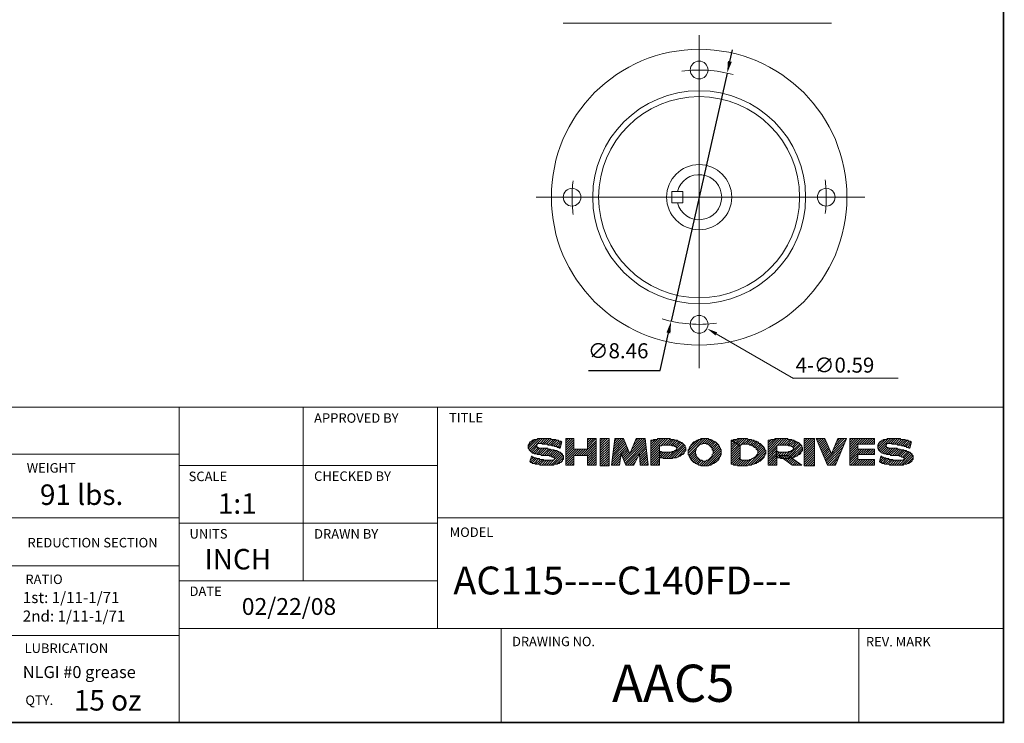
# Model space of a CAD drawing. Units: inches. Extents: x -31.6 to 31.6, y -23.4 to 23.4.
# Drawn here: x -1.2 to 31.6, y -23.4 to 0.1 of the extents above; entities that cross this region are included whole.
import ezdxf

# ---------------------------------------------------------------- set-up
doc = ezdxf.new("R2010")
doc.units = ezdxf.units.IN
doc.header["$MEASUREMENT"] = 0
doc.linetypes.add('CENTER', pattern=[19.4, 13, -2.1, 2.2, -2.1])
doc.layers.get('0').update_dxf_attribs({"lineweight": 0})
doc.layers.get('DEFPOINTS').update_dxf_attribs({"lineweight": 0})
doc.styles.get("Standard").update_dxf_attribs({"font": 'ROMAND.SHX'})
doc.dimstyles.get("Standard").update_dxf_attribs({"dimtxt": 0.185806, "dimasz": 0.18, "dimexe": 0.18, "dimexo": 0.0625, "dimgap": 0.09, "dimtad": 0, "dimtih": 1, "dimtoh": 1, "dimdec": 4, "dimrnd": 1e-07, "dimzin": 0, "dimdsep": 46, "dimtxsty": 'STANDARD', "dimcen": 0.09, "dimadec": 4, "dimazin": 0, "dimtfac": 1, "dimtdec": 4, "dimtofl": 0, "dimtmove": 0, "dimatfit": 3, "dimfxl": 1, "dimtolj": 1, "dimtzin": 0, "dimarcsym": 0})

# ---------------------------------------------------------------- blocks, each defined once
blk = doc.blocks.new('_X1')
at = {"color": 0}
for p, q in [((10.4691, 1.6656), (10.5788, 1.7753)), ((10.4691, 1.6833), (10.555, 1.7692)), ((10.4718, 1.6506), (10.5965, 1.7753)), ((10.4813, 1.7131), (10.5252, 1.757)), ((10.5715, 1.7326), (10.6142, 1.7753)), ((10.5953, 1.7387), (10.6267, 1.7702)), ((10.6081, 1.7339), (10.6416, 1.7674)), ((10.623, 1.7311), (10.6535, 1.7616)), ((10.6318, 1.7223), (10.6654, 1.7558)), ((10.6407, 1.7135), (10.6773, 1.7501)), ((10.6495, 1.7046), (10.6861, 1.7412)), ((10.6523, 1.6897), (10.695, 1.7324)), ((10.4776, 1.6388), (10.53, 1.6912)), ((10.4834, 1.6269), (10.5239, 1.6674)), ((10.4892, 1.615), (10.5288, 1.6546)), ((10.5836, 1.568), (10.713, 1.6974)), ((10.6013, 1.568), (10.7191, 1.6858)), ((10.619, 1.568), (10.7191, 1.6681)), ((10.6581, 1.6778), (10.7008, 1.7205)), ((10.6581, 1.6602), (10.7069, 1.7089)), ((10.498, 1.6061), (10.5315, 1.6397)), ((10.5068, 1.5973), (10.5404, 1.6308)), ((10.5187, 1.5915), (10.5492, 1.622)), ((10.5306, 1.5857), (10.5581, 1.6132)), ((10.5425, 1.5799), (10.573, 1.6104)), ((10.5544, 1.5741), (10.5849, 1.6046)), ((10.5663, 1.5683), (10.6025, 1.6046)), ((10.6488, 1.5802), (10.713, 1.6443))]:
    blk.add_line(p, q, dxfattribs=at)
blk = doc.blocks.new('_X2')
at = {"color": 0}
for p, q in [((9.2495, 1.7188), (9.2999, 1.7692)), ((9.25, 1.7016), (9.3237, 1.7753)), ((9.2558, 1.6898), (9.3414, 1.7753)), ((9.2617, 1.7487), (9.264, 1.7509)), ((9.2646, 1.6809), (9.3591, 1.7753)), ((9.3401, 1.7387), (9.3767, 1.7753)), ((9.3555, 1.7364), (9.3944, 1.7753)), ((9.3694, 1.7326), (9.4121, 1.7753)), ((9.3871, 1.7326), (9.425, 1.7706)), ((9.4003, 1.7282), (9.4413, 1.7692)), ((9.4163, 1.7266), (9.4579, 1.7681)), ((9.4302, 1.7227), (9.4706, 1.7631)), ((9.4456, 1.7205), (9.4822, 1.757)), ((9.4572, 1.7144), (9.4995, 1.7567)), ((9.469, 1.7085), (9.5037, 1.7432)), ((9.5361, 1.7226), (9.5889, 1.7753)), ((9.5361, 1.7402), (9.5712, 1.7753)), ((9.5361, 1.7579), (9.5535, 1.7753)), ((9.5361, 1.7049), (9.5971, 1.7659)), ((9.5361, 1.6872), (9.5971, 1.7482)), ((9.5361, 1.6695), (9.5971, 1.7305)), ((9.6553, 1.6473), (9.7678, 1.7598)), ((9.6729, 1.6473), (9.7678, 1.7422)), ((9.7007, 1.7104), (9.7656, 1.7753)), ((9.7007, 1.7281), (9.748, 1.7753)), ((9.7007, 1.7458), (9.7303, 1.7753)), ((9.7007, 1.7635), (9.7126, 1.7753)), ((9.7983, 1.7196), (9.854, 1.7753)), ((9.7983, 1.7373), (9.8363, 1.7753)), ((9.7983, 1.755), (9.8187, 1.7753)), ((9.7983, 1.7726), (9.801, 1.7753)), ((9.7983, 1.7019), (9.8654, 1.769)), ((9.7983, 1.6843), (9.8654, 1.7513)), ((9.7983, 1.6666), (9.8654, 1.7336)), ((9.8911, 1.6357), (9.9916, 1.7362)), ((9.8936, 1.6558), (9.9864, 1.7486)), ((9.896, 1.6759), (9.9812, 1.761)), ((9.8984, 1.696), (9.9759, 1.7735)), ((9.9009, 1.7161), (9.9601, 1.7753)), ((9.9033, 1.7362), (9.9424, 1.7753)), ((9.9058, 1.7564), (9.9247, 1.7753)), ((9.9814, 1.6022), (10.1414, 1.7622)), ((9.9867, 1.5898), (10.1433, 1.7464)), ((9.992, 1.5774), (10.1452, 1.7306)), ((10.026, 1.6645), (10.1369, 1.7753)), ((10.0389, 1.695), (10.1192, 1.7753)), ((10.0517, 1.7256), (10.1015, 1.7753)), ((10.0646, 1.7561), (10.0838, 1.7753)), ((10.1825, 1.6618), (10.296, 1.7753)), ((10.1825, 1.6795), (10.2783, 1.7753)), ((10.1825, 1.6972), (10.2606, 1.7753)), ((10.1825, 1.7149), (10.2429, 1.7753)), ((10.1825, 1.7325), (10.2192, 1.7692)), ((10.1825, 1.7502), (10.1954, 1.7631)), ((10.2588, 1.7205), (10.3136, 1.7753)), ((10.2825, 1.7266), (10.3301, 1.7741)), ((10.3002, 1.7266), (10.3429, 1.7692)), ((10.3179, 1.7266), (10.3599, 1.7686)), ((10.3203, 1.6229), (10.4313, 1.7339)), ((10.3356, 1.7266), (10.3722, 1.7631)), ((10.3472, 1.7205), (10.3868, 1.7601)), ((10.3621, 1.7177), (10.3987, 1.7543)), ((10.374, 1.7119), (10.4105, 1.7485)), ((10.3828, 1.7031), (10.4224, 1.7427)), ((10.7965, 1.7456), (10.8073, 1.7563)), ((10.7965, 1.7279), (10.8181, 1.7494)), ((10.7965, 1.7102), (10.8289, 1.7426)), ((10.7965, 1.6925), (10.8397, 1.7357)), ((10.7965, 1.6749), (10.8505, 1.7288)), ((10.8079, 1.7569), (10.8202, 1.7692)), ((10.8193, 1.7507), (10.8379, 1.7692)), ((10.8308, 1.7445), (10.8617, 1.7753)), ((10.8422, 1.7382), (10.8793, 1.7753)), ((10.8537, 1.732), (10.897, 1.7753)), ((10.8659, 1.7266), (10.9147, 1.7753)), ((10.8897, 1.7326), (10.9263, 1.7692)), ((10.9074, 1.7326), (10.9439, 1.7692)), ((10.925, 1.7326), (10.9555, 1.7631)), ((10.9367, 1.7266), (10.9702, 1.7602)), ((10.9516, 1.7239), (10.9848, 1.757)), ((10.9635, 1.7181), (10.9964, 1.7509)), ((10.9724, 1.7093), (11.0059, 1.7428)), ((10.9843, 1.7035), (11.0178, 1.737)), ((10.99, 1.6916), (11.0266, 1.7282)), ((11.077, 1.7079), (11.1445, 1.7753)), ((11.077, 1.6902), (11.1622, 1.7753)), ((11.077, 1.6725), (11.1799, 1.7753)), ((11.077, 1.7432), (11.103, 1.7692)), ((11.077, 1.7255), (11.1207, 1.7692)), ((11.077, 1.7609), (11.0793, 1.7631)), ((11.145, 1.7228), (11.1975, 1.7753)), ((11.1664, 1.7266), (11.2152, 1.7753)), ((11.1841, 1.7266), (11.2281, 1.7706)), ((11.2018, 1.7266), (11.2445, 1.7692)), ((11.2195, 1.7266), (11.258, 1.7651)), ((11.2286, 1.6473), (11.3174, 1.7361)), ((11.2333, 1.7227), (11.2729, 1.7624)), ((11.2393, 1.6403), (11.3263, 1.7273)), ((11.2482, 1.72), (11.2848, 1.7566)), ((11.2601, 1.7142), (11.2967, 1.7508)), ((11.269, 1.7054), (11.3085, 1.7448)), ((11.3514, 1.7701), (11.3566, 1.7753)), ((11.3514, 1.7525), (11.3743, 1.7753)), ((11.3514, 1.7348), (11.392, 1.7753)), ((11.3514, 1.7171), (11.4097, 1.7753)), ((11.3514, 1.6994), (11.4273, 1.7753)), ((11.3514, 1.6818), (11.4307, 1.761)), ((11.3514, 1.6641), (11.4307, 1.7433)), ((11.3514, 1.6464), (11.4307, 1.7257)), ((11.4435, 1.7738), (11.445, 1.7753)), ((11.4488, 1.7614), (11.4627, 1.7753)), ((11.4541, 1.749), (11.4804, 1.7753)), ((11.4593, 1.7366), (11.4981, 1.7753)), ((11.4646, 1.7242), (11.5117, 1.7713)), ((11.4699, 1.7118), (11.5169, 1.7588)), ((11.4751, 1.6994), (11.5222, 1.7464)), ((11.4804, 1.687), (11.5274, 1.734)), ((11.512, 1.6125), (11.6745, 1.775)), ((11.5173, 1.6001), (11.6614, 1.7443)), ((11.5715, 1.6896), (11.6571, 1.7753)), ((11.5843, 1.7202), (11.6395, 1.7753)), ((11.5972, 1.7507), (11.6218, 1.7753)), ((11.699, 1.7642), (11.7102, 1.7753)), ((11.699, 1.7465), (11.7279, 1.7753)), ((11.699, 1.7288), (11.7455, 1.7753)), ((11.699, 1.7111), (11.7632, 1.7753)), ((11.699, 1.6935), (11.7809, 1.7753)), ((11.699, 1.6758), (11.7986, 1.7753)), ((11.7736, 1.7326), (11.8162, 1.7753)), ((11.7912, 1.7326), (11.8339, 1.7753)), ((11.8089, 1.7326), (11.8516, 1.7753)), ((11.8266, 1.7326), (11.8693, 1.7753)), ((11.8443, 1.7326), (11.887, 1.7753)), ((11.862, 1.7326), (11.888, 1.7587)), ((11.8796, 1.7326), (11.888, 1.7411)), ((11.9124, 1.7124), (11.9693, 1.7692)), ((11.9161, 1.6985), (11.993, 1.7753)), ((11.9185, 1.7362), (11.9394, 1.757)), ((11.9219, 1.6866), (12.0107, 1.7753)), ((11.9429, 1.7606), (11.9455, 1.7631)), ((11.9918, 1.7387), (12.0284, 1.7753)), ((12.0095, 1.7387), (12.0461, 1.7753)), ((12.0216, 1.7332), (12.0637, 1.7753)), ((12.0387, 1.7326), (12.0814, 1.7753)), ((12.0564, 1.7326), (12.093, 1.7692)), ((12.068, 1.7266), (12.1107, 1.7692)), ((12.0857, 1.7266), (12.1241, 1.7649)), ((12.0972, 1.7205), (12.1399, 1.7631)), ((12.1137, 1.7192), (12.1515, 1.757)), ((12.1265, 1.7144), (12.1631, 1.7509)), ((12.1381, 1.7083), (12.1645, 1.7346)), ((9.2735, 1.6721), (9.3158, 1.7144)), ((9.2846, 1.6656), (9.3273, 1.7083)), ((9.2973, 1.6605), (9.3389, 1.7022)), ((9.3139, 1.6595), (9.3566, 1.7022)), ((9.3255, 1.6534), (9.3743, 1.7022)), ((9.3432, 1.6534), (9.3919, 1.7022)), ((9.3547, 1.6473), (9.4035, 1.6961)), ((9.3724, 1.6473), (9.4202, 1.6951)), ((9.3901, 1.6473), (9.4328, 1.69)), ((9.4078, 1.6473), (9.4475, 1.687)), ((9.4194, 1.6412), (9.462, 1.6839)), ((9.423, 1.5741), (9.5084, 1.6595)), ((9.4317, 1.6358), (9.4736, 1.6778)), ((9.4446, 1.6311), (9.4863, 1.6727)), ((9.4507, 1.6195), (9.4981, 1.6669)), ((9.4838, 1.7056), (9.4978, 1.7196)), ((9.5361, 1.6519), (9.5971, 1.7128)), ((9.5361, 1.5988), (9.6333, 1.6961)), ((9.5361, 1.6165), (9.6157, 1.6961)), ((9.5361, 1.6342), (9.598, 1.6961)), ((9.6022, 1.6473), (9.651, 1.6961)), ((9.6199, 1.6473), (9.6687, 1.6961)), ((9.6376, 1.6473), (9.6864, 1.6961)), ((9.6906, 1.6473), (9.7678, 1.7245)), ((9.7007, 1.6397), (9.7678, 1.7068)), ((9.7007, 1.622), (9.7678, 1.6891)), ((9.7007, 1.6044), (9.7678, 1.6714)), ((9.7007, 1.5867), (9.7678, 1.6538)), ((9.7983, 1.6489), (9.8654, 1.716)), ((9.7983, 1.6312), (9.8654, 1.6983)), ((9.7983, 1.6135), (9.8654, 1.6806)), ((9.7983, 1.5959), (9.8654, 1.6629)), ((9.8863, 1.5954), (10.0021, 1.7113)), ((9.8887, 1.6155), (9.9969, 1.7237)), ((9.9602, 1.6517), (10.0073, 1.6988)), ((9.9655, 1.6393), (10.0126, 1.6864)), ((9.9708, 1.6269), (10.0178, 1.674)), ((9.9761, 1.6146), (10.0231, 1.6615)), ((10.0064, 1.5741), (10.1471, 1.7149)), ((10.0979, 1.648), (10.149, 1.6991)), ((10.0991, 1.6315), (10.1509, 1.6833)), ((10.1003, 1.615), (10.1528, 1.6676)), ((10.1015, 1.5985), (10.1548, 1.6518)), ((10.1825, 1.6441), (10.2495, 1.7112)), ((10.1825, 1.6265), (10.2495, 1.6935)), ((10.1825, 1.6088), (10.2495, 1.6759)), ((10.1825, 1.5911), (10.2495, 1.6582)), ((10.2495, 1.6759), (10.2514, 1.6778)), ((10.2495, 1.6582), (10.2654, 1.6741)), ((10.2495, 1.6405), (10.2807, 1.6717)), ((10.2557, 1.629), (10.2984, 1.6717)), ((10.2734, 1.629), (10.3161, 1.6717)), ((10.2849, 1.6229), (10.3337, 1.6717)), ((10.3026, 1.6229), (10.3575, 1.6778)), ((10.338, 1.6229), (10.4401, 1.725)), ((10.3618, 1.629), (10.4455, 1.7127)), ((10.3855, 1.6351), (10.4508, 1.7003)), ((10.4215, 1.6534), (10.4386, 1.6704)), ((10.7965, 1.6572), (10.8613, 1.7219)), ((10.7965, 1.6395), (10.8636, 1.7066)), ((10.7965, 1.6218), (10.8636, 1.6889)), ((10.7965, 1.6041), (10.8636, 1.6712)), ((10.7965, 1.5865), (10.8636, 1.6535)), ((10.9256, 1.5741), (11.0501, 1.6986)), ((10.9433, 1.5741), (11.0559, 1.6867)), ((10.967, 1.5802), (11.0587, 1.6719)), ((10.9978, 1.6816), (11.0355, 1.7193)), ((10.9978, 1.664), (11.0443, 1.7105)), ((11.077, 1.6548), (11.1427, 1.7205)), ((11.077, 1.6372), (11.1441, 1.7042)), ((11.077, 1.6195), (11.1441, 1.6866)), ((11.077, 1.6018), (11.1399, 1.6647)), ((11.142, 1.6667), (11.1516, 1.6764)), ((11.1421, 1.6492), (11.1646, 1.6717)), ((11.1441, 1.6335), (11.1823, 1.6717)), ((11.1755, 1.6473), (11.1999, 1.6717)), ((11.1932, 1.6473), (11.2176, 1.6717)), ((11.2109, 1.6473), (11.2414, 1.6778)), ((11.2497, 1.633), (11.3331, 1.7165)), ((11.2633, 1.629), (11.3383, 1.704)), ((11.2932, 1.6412), (11.3392, 1.6872)), ((11.3514, 1.6287), (11.4307, 1.708)), ((11.3514, 1.611), (11.4307, 1.6903)), ((11.3514, 1.5934), (11.4307, 1.6726)), ((11.3514, 1.5757), (11.4307, 1.655)), ((11.4857, 1.6746), (11.5326, 1.7215)), ((11.4909, 1.6621), (11.5379, 1.7091)), ((11.4962, 1.6497), (11.5431, 1.6966)), ((11.5015, 1.6373), (11.5483, 1.6842)), ((11.5067, 1.6249), (11.5536, 1.6718)), ((11.5225, 1.5877), (11.6484, 1.7136)), ((11.5278, 1.5753), (11.6354, 1.6829)), ((11.5443, 1.5741), (11.6224, 1.6522)), ((11.699, 1.6581), (11.76, 1.7191)), ((11.699, 1.6404), (11.76, 1.7014)), ((11.699, 1.6227), (11.7723, 1.6961)), ((11.699, 1.6051), (11.79, 1.6961)), ((11.765, 1.6534), (11.8077, 1.6961)), ((11.7827, 1.6534), (11.8254, 1.6961)), ((11.8004, 1.6534), (11.843, 1.6961)), ((11.818, 1.6534), (11.8607, 1.6961)), ((11.8357, 1.6534), (11.8784, 1.6961)), ((11.8534, 1.6534), (11.888, 1.688)), ((11.8711, 1.6534), (11.888, 1.6704)), ((11.9308, 1.6777), (11.9734, 1.7204)), ((11.9424, 1.6717), (11.9795, 1.7088)), ((11.954, 1.6656), (11.9917, 1.7033)), ((11.9656, 1.6595), (12.0082, 1.7022)), ((11.9795, 1.6558), (12.0259, 1.7022)), ((11.9948, 1.6534), (12.0436, 1.7022)), ((12.01, 1.6509), (12.06, 1.7009)), ((12.0241, 1.6473), (12.0729, 1.6961)), ((12.0417, 1.6473), (12.0844, 1.69)), ((12.0594, 1.6473), (12.1021, 1.69)), ((12.074, 1.6442), (12.1137, 1.6839)), ((12.0746, 1.5741), (12.1643, 1.6637)), ((12.0887, 1.6412), (12.1314, 1.6839)), ((12.0923, 1.5741), (12.1746, 1.6564)), ((12.1003, 1.6351), (12.1429, 1.6778)), ((12.1118, 1.629), (12.1545, 1.6717)), ((12.15, 1.7025), (12.1586, 1.7111)), ((9.2652, 1.6108), (9.2895, 1.6351)), ((9.2678, 1.5957), (9.3011, 1.629)), ((9.2723, 1.6355), (9.2779, 1.6412)), ((9.28, 1.5902), (9.3127, 1.6229)), ((9.2938, 1.5863), (9.3304, 1.6229)), ((9.3053, 1.5802), (9.3419, 1.6168)), ((9.323, 1.5802), (9.3596, 1.6168)), ((9.3378, 1.5773), (9.3712, 1.6107)), ((9.3523, 1.5741), (9.3889, 1.6107)), ((9.37, 1.5741), (9.4065, 1.6107)), ((9.3876, 1.5741), (9.4242, 1.6107)), ((9.4053, 1.5741), (9.4419, 1.6107)), ((9.4407, 1.5741), (9.4446, 1.5781)), ((9.4446, 1.6134), (9.448, 1.6168)), ((9.4468, 1.5802), (9.5138, 1.6473)), ((9.4644, 1.5802), (9.5178, 1.6336)), ((9.4943, 1.5924), (9.4995, 1.5976)), ((9.5004, 1.5985), (9.5056, 1.6037)), ((9.5065, 1.6046), (9.5117, 1.6098)), ((9.5361, 1.5811), (9.5971, 1.6421)), ((9.5467, 1.5741), (9.5971, 1.6244)), ((9.5644, 1.5741), (9.5971, 1.6068)), ((9.5821, 1.5741), (9.5971, 1.5891)), ((9.7058, 1.5741), (9.7678, 1.6361)), ((9.7235, 1.5741), (9.7678, 1.6184)), ((9.7412, 1.5741), (9.7678, 1.6007)), ((9.7589, 1.5741), (9.7678, 1.5831)), ((9.7983, 1.5782), (9.8654, 1.6453)), ((9.8058, 1.568), (9.8654, 1.6276)), ((9.8235, 1.568), (9.8654, 1.6099)), ((9.8412, 1.568), (9.8654, 1.5922)), ((9.8838, 1.5753), (9.955, 1.6465)), ((9.9003, 1.5741), (9.952, 1.6259)), ((9.918, 1.5741), (9.9491, 1.6052)), ((9.9356, 1.5741), (9.9462, 1.5846)), ((10.024, 1.5741), (10.0848, 1.6349)), ((10.0417, 1.5741), (10.0671, 1.5995)), ((10.1026, 1.582), (10.1567, 1.636)), ((10.1124, 1.5741), (10.1586, 1.6203)), ((10.1301, 1.5741), (10.1605, 1.6045)), ((10.1478, 1.5741), (10.1624, 1.5887)), ((10.1831, 1.5741), (10.2495, 1.6405)), ((10.2008, 1.5741), (10.2495, 1.6228)), ((10.2185, 1.5741), (10.2495, 1.6052)), ((10.2362, 1.5741), (10.2495, 1.5875)), ((10.8079, 1.5802), (10.8636, 1.6359)), ((10.8195, 1.5741), (10.8622, 1.6168)), ((10.8372, 1.5741), (10.8748, 1.6117)), ((10.8488, 1.568), (10.8915, 1.6107)), ((10.8665, 1.568), (10.9091, 1.6107)), ((10.8841, 1.568), (10.9268, 1.6107)), ((10.9018, 1.568), (10.9567, 1.6229)), ((10.9969, 1.5924), (11.0526, 1.6481)), ((11.077, 1.5841), (11.1394, 1.6465)), ((11.0847, 1.5741), (11.1418, 1.6313)), ((11.1024, 1.5741), (11.1441, 1.6158)), ((11.12, 1.5741), (11.1441, 1.5982)), ((11.1377, 1.5741), (11.1441, 1.5805)), ((11.1572, 1.629), (11.1699, 1.6416)), ((11.1699, 1.6416), (11.1755, 1.6473)), ((11.1717, 1.6258), (11.18, 1.6341)), ((11.18, 1.6341), (11.1932, 1.6473)), ((11.1865, 1.6229), (11.1901, 1.6265)), ((11.1901, 1.6265), (11.2109, 1.6473)), ((11.2002, 1.6189), (11.2042, 1.6229)), ((11.2042, 1.6229), (11.2286, 1.6473)), ((11.2103, 1.6113), (11.2219, 1.6229)), ((11.2204, 1.6038), (11.2456, 1.629)), ((11.2219, 1.6229), (11.2393, 1.6403)), ((11.2305, 1.5962), (11.26, 1.6257)), ((11.2406, 1.5886), (11.2704, 1.6184)), ((11.2456, 1.629), (11.2497, 1.633)), ((11.2507, 1.581), (11.2808, 1.6111)), ((11.2615, 1.5741), (11.2911, 1.6038)), ((11.2791, 1.5741), (11.3015, 1.5964)), ((11.2968, 1.5741), (11.3119, 1.5891)), ((11.3145, 1.5741), (11.3222, 1.5818)), ((11.3614, 1.568), (11.4307, 1.6373)), ((11.3791, 1.568), (11.4307, 1.6196)), ((11.3968, 1.568), (11.4307, 1.6019)), ((11.4145, 1.568), (11.4307, 1.5842)), ((11.562, 1.5741), (11.6093, 1.6215)), ((11.5797, 1.5741), (11.5963, 1.5908)), ((11.699, 1.5874), (11.76, 1.6484)), ((11.7034, 1.5741), (11.76, 1.6307)), ((11.7211, 1.5741), (11.7638, 1.6168)), ((11.7388, 1.5741), (11.7814, 1.6168)), ((11.7564, 1.5741), (11.7991, 1.6168)), ((11.7741, 1.5741), (11.8168, 1.6168)), ((11.7918, 1.5741), (11.8345, 1.6168)), ((11.8095, 1.5741), (11.8522, 1.6168)), ((11.8272, 1.5741), (11.8698, 1.6168)), ((11.8448, 1.5741), (11.8875, 1.6168)), ((11.8625, 1.5741), (11.888, 1.5996)), ((11.8802, 1.5741), (11.888, 1.582)), ((11.9256, 1.6018), (11.9551, 1.6314)), ((11.9327, 1.6266), (11.9429, 1.6368)), ((11.9338, 1.5924), (11.9704, 1.629)), ((11.9454, 1.5863), (11.982, 1.6229)), ((11.9622, 1.5854), (11.9978, 1.621)), ((11.9747, 1.5802), (12.0113, 1.6168)), ((11.9924, 1.5802), (12.0283, 1.6161)), ((12.0039, 1.5741), (12.0405, 1.6107)), ((12.0216, 1.5741), (12.0582, 1.6107)), ((12.0393, 1.5741), (12.0759, 1.6107)), ((12.057, 1.5741), (12.0936, 1.6107)), ((12.1161, 1.5802), (12.1807, 1.6448)), ((12.1399, 1.5863), (12.1807, 1.6272)), ((9.8588, 1.568), (9.8654, 1.5746)), ((11.3322, 1.5741), (11.3326, 1.5745))]:
    blk.add_line(p, q, dxfattribs=at)
blk = doc.blocks.new('*D39')
at = {"color": 7, "linetype": 'Continuous', "lineweight": -2}
for p, q in [((22.451, -1.327), (22.539, -0.937)), ((22.363, -1.717), (20.496, -9.973)), ((20.126, -11.608), (20.408, -10.363)), ((17.743, -11.608), (20.126, -11.608))]:
    blk.add_line(p, q, dxfattribs=at)
at = {"color": 7}
for points in [[(22.386, -1.312), (22.516, -1.342), (22.363, -1.717)], [(20.473, -10.378), (20.343, -10.349), (20.496, -9.973)]]:
    blk.add_solid(points, dxfattribs=at)
at = {"layer": 'DEFPOINTS', "color": 0}
for p in [(22.363, -1.717), (20.496, -9.973)]:
    blk.add_point(p, dxfattribs=at)
at = {"color": 7, "insert": (18.735, -10.957), "char_height": 0.5017, "attachment_point": 5}
blk.add_mtext('\\A1;∅8.46', dxfattribs=at)

msp = doc.modelspace()

# ---------------------------------------------------------------- linework, layer by layer
for p, q in [((16.9043, -0.0537), (25.8388, -0.0537)), ((-31.5643, -12.8356), (31.5643, -12.8356)), ((4.1171, -12.8356), (4.1171, -23.3301)), ((8.2444, -12.8356), (8.2444, -18.6125)), ((12.7125, -12.8356), (12.7125, -20.197)), ((-7.373, -14.3954), (4.1171, -14.3954)), ((4.1171, -14.7699), (12.7125, -14.7699)), ((-7.373, -16.5136), (4.1171, -16.5136)), ((4.1171, -16.6912), (12.7125, -16.6912)), ((12.7125, -16.5136), (31.5643, -16.5136)), ((-7.373, -18.1164), (4.1171, -18.1164)), ((4.1171, -18.6125), (12.7125, -18.6125)), ((4.1171, -20.197), (31.5643, -20.197)), ((14.8332, -20.197), (14.8332, -23.3301)), ((26.7482, -20.197), (26.7482, -23.3301)), ((-7.373, -20.4317), (4.1171, -20.4317))]:
    msp.add_line(p, q)
at = {"color": 7, "linetype": 'Continuous'}
for p, q in [((21.4294, -0.4525), (21.4294, -11.5381)), ((16.0044, -5.845), (26.9482, -5.845)), ((20.5157, -5.6575), (20.5157, -6.0325)), ((20.5157, -5.6575), (20.8907, -5.6575)), ((20.8907, -5.6575), (20.8907, -6.0325)), ((20.5157, -6.0325), (20.8907, -6.0325)), ((21.9993, -10.3943), (24.5673, -11.8758)), ((28.0524, -11.8723), (24.5632, -11.8723))]:
    msp.add_line(p, q, dxfattribs=at)
at = {"color": 1, "true_color": 0xff0000}
for p, q in [((21.2553, -13.9878), (21.1487, -14.0944)), ((21.1487, -14.0944), (21.1487, -14.121)), ((21.2819, -13.9878), (21.2553, -13.9878)), ((21.3086, -13.9611), (21.2819, -13.9878)), ((21.3352, -13.9611), (21.3086, -13.9611)), ((21.3619, -13.9345), (21.3352, -13.9611)), ((21.3885, -13.9345), (21.3619, -13.9345)), ((21.4152, -13.9078), (21.3885, -13.9345)), ((21.4685, -13.9078), (21.4152, -13.9078)), ((21.4951, -13.8812), (21.4685, -13.9078)), ((21.6017, -13.8812), (21.4951, -13.8812)), ((21.735, -13.8812), (21.6017, -13.8812)), ((21.6017, -13.8812), (21.6017, -13.8812)), ((21.7616, -13.9078), (21.735, -13.8812)), ((21.8149, -13.9078), (21.7616, -13.9078)), ((21.8416, -13.9345), (21.8149, -13.9078)), ((21.8682, -13.9345), (21.8416, -13.9345)), ((21.8949, -13.9611), (21.8682, -13.9345)), ((21.9215, -13.9611), (21.8949, -13.9611)), ((21.9482, -13.9878), (21.9215, -13.9611)), ((21.9748, -13.9878), (21.9482, -13.9878)), ((22.0814, -14.0944), (21.9748, -13.9878)), ((22.0814, -14.121), (22.0814, -14.0944)), ((21.0954, -14.2276), (21.0687, -14.2543)), ((21.0687, -14.2543), (21.0687, -14.4142)), ((21.0687, -14.4142), (21.0954, -14.4408)), ((21.122, -14.1743), (21.0954, -14.201)), ((21.0954, -14.201), (21.0954, -14.2276)), ((21.1487, -14.121), (21.122, -14.1477)), ((21.122, -14.1477), (21.122, -14.1743)), ((22.1081, -14.1477), (22.0814, -14.121)), ((22.1081, -14.1743), (22.1081, -14.1477)), ((22.1347, -14.201), (22.1081, -14.1743)), ((22.1347, -14.2276), (22.1347, -14.201)), ((22.1614, -14.2543), (22.1347, -14.2276)), ((22.1347, -14.4408), (22.1614, -14.4142)), ((22.1614, -14.4142), (22.1614, -14.2543)), ((21.0954, -14.4408), (21.0954, -14.4675)), ((21.0954, -14.4675), (21.122, -14.4941)), ((21.122, -14.4941), (21.122, -14.5208)), ((21.122, -14.5208), (21.1487, -14.5474)), ((21.1487, -14.5474), (21.1487, -14.5741)), ((21.1487, -14.5741), (21.2553, -14.6807)), ((21.2553, -14.6807), (21.2819, -14.6807)), ((21.2819, -14.6807), (21.3086, -14.7073)), ((21.3086, -14.7073), (21.3352, -14.7073)), ((21.3352, -14.7073), (21.3619, -14.734)), ((21.3619, -14.734), (21.3885, -14.734)), ((21.3885, -14.734), (21.4152, -14.7606)), ((21.8149, -14.7606), (21.8416, -14.734)), ((21.8416, -14.734), (21.8682, -14.734)), ((21.8682, -14.734), (21.8949, -14.7073)), ((21.8949, -14.7073), (21.9215, -14.7073)), ((21.9215, -14.7073), (21.9482, -14.6807)), ((21.9482, -14.6807), (21.9748, -14.6807)), ((21.9748, -14.6807), (22.0814, -14.5741)), ((22.0814, -14.5474), (22.1081, -14.5208)), ((22.0814, -14.5741), (22.0814, -14.5474)), ((22.1081, -14.4941), (22.1347, -14.4675)), ((22.1081, -14.5208), (22.1081, -14.4941)), ((22.1347, -14.4675), (22.1347, -14.4408)), ((21.4152, -14.7606), (21.4685, -14.7606)), ((21.4685, -14.7606), (21.4951, -14.7873)), ((21.4951, -14.7873), (21.735, -14.7873)), ((21.735, -14.7873), (21.7616, -14.7606)), ((21.7616, -14.7606), (21.8149, -14.7606))]:
    msp.add_line(p, q, dxfattribs=at)
at = {"lineweight": 120, "const_width": 0.05}
msp.add_lwpolyline([(-31.5643, 23.3301), (31.5643, 23.3301), (31.5643, -23.3301), (-31.5643, -23.3301)], close=True, dxfattribs=at)
at = {"color": 1, "true_color": 0xff0000}
for points in [[(16.9114, -14.5741), (16.8847, -14.5741), (16.8847, -14.6274), (16.8581, -14.6274), (16.8581, -14.654), (16.8314, -14.654), (16.8314, -14.6807), (16.7781, -14.6807), (16.7781, -14.7073), (16.7248, -14.7073), (16.6982, -14.734), (16.5916, -14.734), (16.5916, -14.7606), (16.1385, -14.7606), (16.1119, -14.734), (15.9786, -14.734), (15.952, -14.7073), (15.872, -14.7073), (15.872, -14.6807), (15.8187, -14.6807), (15.8187, -14.654), (15.7921, -14.654), (15.8454, -14.4675), (15.872, -14.4675), (15.872, -14.4941), (15.9253, -14.4941), (15.9253, -14.5208), (16.0053, -14.5208), (16.0053, -14.5474), (16.1119, -14.5474), (16.1119, -14.5741), (16.2451, -14.5741), (16.2451, -14.6007), (16.5916, -14.6007), (16.5916, -14.5741), (16.6182, -14.5741), (16.6182, -14.5208), (16.5916, -14.5208), (16.5916, -14.4941), (16.5383, -14.4941), (16.5116, -14.4675), (16.4583, -14.4675), (16.4317, -14.4408), (16.1652, -14.4408), (16.1652, -14.4142), (16.0319, -14.4142), (16.0319, -14.3875), (15.952, -14.3875), (15.9253, -14.3609), (15.872, -14.3609), (15.872, -14.3342), (15.8454, -14.3342), (15.7654, -14.2543), (15.7654, -14.2276), (15.7388, -14.201), (15.7388, -14.0944), (15.7654, -14.0677), (15.7654, -14.0411), (15.7921, -14.0144), (15.7921, -13.9878), (15.8187, -13.9878), (15.8454, -13.9611), (15.872, -13.9611), (15.872, -13.9345), (15.9253, -13.9345), (15.9253, -13.9078), (16.0319, -13.9078), (16.0586, -13.8812), (16.485, -13.8812), (16.5116, -13.9078), (16.6449, -13.9078), (16.6715, -13.9345), (16.7515, -13.9345), (16.7515, -13.9611), (16.8314, -13.9611), (16.8314, -13.9878), (16.8581, -13.9878), (16.8048, -14.201), (16.7781, -14.201), (16.7515, -14.1743), (16.6982, -14.1743), (16.6982, -14.1477), (16.6182, -14.1477), (16.6182, -14.121), (16.5383, -14.121), (16.5116, -14.0944), (16.405, -14.0944), (16.3784, -14.0677), (16.2185, -14.0677), (16.1918, -14.0411), (16.0586, -14.0411), (16.0319, -14.0677), (16.0319, -14.0944), (16.0053, -14.0944), (16.0053, -14.1477), (16.0319, -14.1477), (16.0319, -14.1743), (16.0852, -14.1743), (16.0852, -14.201), (16.3784, -14.201), (16.405, -14.2276), (16.485, -14.2276), (16.485, -14.2543), (16.5916, -14.2543), (16.6182, -14.2809), (16.6982, -14.2809), (16.6982, -14.3076), (16.7515, -14.3076), (16.7781, -14.3342), (16.8048, -14.3342), (16.8581, -14.3875), (16.8847, -14.3875), (16.8847, -14.4408), (16.9114, -14.4408), (16.9114, -14.5474)], [(16.9913, -13.8812), (17.2578, -13.8812), (17.2578, -14.2276), (17.7109, -14.2276), (17.7109, -13.8812), (18.004, -13.8812), (18.004, -14.7606), (17.7109, -14.7606), (17.7109, -14.4408), (17.2578, -14.4408), (17.2578, -14.7606), (16.9913, -14.7606)], [(18.1372, -13.8812), (18.4304, -13.8812), (18.4304, -14.7873), (18.1372, -14.7873)], [(18.6169, -13.8812), (18.9101, -13.8812), (19.1233, -14.3875), (19.3365, -13.8812), (19.6296, -13.8812), (19.7362, -14.7606), (19.4697, -14.7606), (19.4431, -14.3875), (19.2565, -14.7606), (18.99, -14.7606), (18.8301, -14.3875), (18.7768, -14.7606), (18.5103, -14.7606)], [(20.1093, -14.7606), (19.8162, -14.7606), (19.8162, -13.9345), (19.8961, -13.9345), (19.9228, -13.9078), (20.0294, -13.9078), (20.056, -13.8812), (20.4558, -13.8812), (20.4824, -13.9078), (20.589, -13.9078), (20.6157, -13.9345), (20.6956, -13.9345), (20.7223, -13.9611), (20.7489, -13.9611), (20.7756, -13.9878), (20.8022, -13.9878), (20.8289, -14.0144), (20.8555, -14.0144), (20.9621, -14.121), (20.9621, -14.1477), (20.9888, -14.201), (20.9888, -14.1743), (20.9888, -14.2809), (20.9355, -14.3342), (20.9355, -14.3609), (20.8822, -14.4142), (20.8555, -14.4142), (20.8022, -14.4675), (20.7489, -14.4675), (20.7223, -14.4941), (20.6956, -14.4941), (20.669, -14.5208), (20.5624, -14.5208), (20.5357, -14.5474), (20.2426, -14.5474), (20.2159, -14.5208), (20.1093, -14.5208), (20.1093, -14.121), (20.1626, -14.121), (20.1893, -14.0944), (20.5091, -14.0944), (20.5357, -14.121), (20.589, -14.121), (20.6157, -14.1477), (20.6423, -14.1477), (20.6956, -14.201), (20.669, -14.2543), (20.6423, -14.2809), (20.6157, -14.2809), (20.589, -14.3076), (20.5357, -14.3076), (20.5091, -14.3342), (20.1893, -14.3342), (20.1626, -14.3076), (20.1093, -14.3076), (20.1093, -14.2809), (20.1093, -14.4941)], [(21.5484, -14.0411), (21.5218, -14.0677), (21.4685, -14.0677), (21.3352, -14.201), (21.3352, -14.2543), (21.3086, -14.2809), (21.3086, -14.3875), (21.3352, -14.4142), (21.3352, -14.4675), (21.4685, -14.6007), (21.5218, -14.6007), (21.5484, -14.6274), (21.655, -14.6274), (21.6817, -14.6007), (21.735, -14.6007), (21.8682, -14.4675), (21.8682, -14.4142), (21.8949, -14.3875), (21.8949, -14.2809), (21.8682, -14.2543), (21.8682, -14.201), (21.735, -14.0677), (21.6817, -14.0677), (21.655, -14.0411), (21.6017, -14.0411)], [(22.4999, -14.734), (22.5532, -14.734), (22.5799, -14.7606), (22.6865, -14.7606), (22.7131, -14.7873), (23.0329, -14.7873), (23.0596, -14.7606), (23.1662, -14.7606), (23.1928, -14.734), (23.2461, -14.734), (23.2728, -14.7073), (23.3261, -14.7073), (23.3527, -14.6807), (23.3794, -14.6807), (23.4327, -14.6274), (23.4593, -14.6274), (23.5926, -14.4941), (23.5926, -14.4675), (23.6192, -14.4408), (23.6192, -14.4142), (23.6459, -14.3875), (23.6459, -14.2809), (23.6192, -14.2543), (23.6192, -14.2276), (23.5926, -14.201), (23.5926, -14.1743), (23.4593, -14.0411), (23.4327, -14.0411), (23.3794, -13.9878), (23.3527, -13.9878), (23.3261, -13.9611), (23.2728, -13.9611), (23.2461, -13.9345), (23.1928, -13.9345), (23.1662, -13.9078), (23.0596, -13.9078), (23.0329, -13.8812), (22.7131, -13.8812), (22.6865, -13.9078), (22.5799, -13.9078), (22.5532, -13.9345), (22.4999, -13.9345), (22.7931, -14.0944), (22.7664, -14.0944), (22.8197, -14.0944), (22.8464, -14.0677), (23.0862, -14.0677), (23.1129, -14.0944), (23.1662, -14.0944), (23.1928, -14.121), (23.2195, -14.121), (23.2728, -14.1743), (23.2994, -14.1743), (23.3261, -14.201), (23.3261, -14.2276), (23.3794, -14.2809), (23.3794, -14.3875), (23.3261, -14.4408), (23.3261, -14.4675), (23.2994, -14.4941), (23.2728, -14.4941), (23.2195, -14.5474), (23.1928, -14.5474), (23.1662, -14.5741), (23.1129, -14.5741), (23.0862, -14.6007), (22.8464, -14.6007), (22.8197, -14.5741), (22.7664, -14.5741), (22.7931, -14.5474), (22.7931, -14.121), (22.4999, -13.9345)], [(24.019, -14.7606), (23.7258, -14.7606), (23.7258, -13.9345), (23.8058, -13.9345), (23.8324, -13.9078), (23.939, -13.9078), (23.9657, -13.8812), (24.3654, -13.8812), (24.3921, -13.9078), (24.4987, -13.9078), (24.5253, -13.9345), (24.5786, -13.9345), (24.6053, -13.9611), (24.6319, -13.9611), (24.6586, -13.9878), (24.6852, -13.9878), (24.7119, -14.0144), (24.7385, -14.0144), (24.8451, -14.121), (24.8451, -14.1477), (24.8718, -14.201), (24.8718, -14.1743), (24.8718, -14.2809), (24.8185, -14.3342), (24.8185, -14.3609), (24.7652, -14.4142), (24.7385, -14.4142), (24.6852, -14.4675), (24.6319, -14.4675), (24.6053, -14.4941), (24.5786, -14.4941), (24.552, -14.5208), (24.4454, -14.5208), (24.4187, -14.5474), (24.1522, -14.5474), (24.1256, -14.5208), (24.019, -14.5208), (23.9923, -14.4941), (24.019, -14.2809), (24.019, -14.121), (23.9923, -14.121), (24.0723, -14.0944), (24.3921, -14.0944), (24.4187, -14.121), (24.472, -14.121), (24.4987, -14.1477), (24.5253, -14.1477), (24.5786, -14.201), (24.552, -14.2543), (24.5253, -14.2809), (24.4987, -14.2809), (24.472, -14.3076), (24.4187, -14.3076), (24.3921, -14.3342), (24.0723, -14.3342), (24.0456, -14.3076), (23.9923, -14.3076), (24.019, -14.4941)], [(24.9251, -13.8812), (25.2715, -13.8812), (25.2715, -14.7873), (24.9251, -14.7873)], [(25.618, -13.8812), (25.8312, -14.3875), (26.0444, -13.8812), (26.3375, -13.8812), (25.9644, -14.7606), (25.6979, -14.7606), (25.3248, -13.8812)], [(26.4441, -13.8812), (26.4441, -14.7606), (27.2702, -14.7606), (27.2702, -14.5741), (26.7106, -14.5741), (26.7106, -14.4142), (27.2702, -14.4142), (27.2702, -14.2276), (26.7106, -14.2276), (26.7106, -14.0677), (27.2702, -14.0677), (27.2702, -13.8812)], [(28.5494, -14.5741), (28.5228, -14.5741), (28.5228, -14.6274), (28.4961, -14.6274), (28.4961, -14.654), (28.4695, -14.654), (28.4695, -14.6807), (28.4162, -14.6807), (28.4162, -14.7073), (28.3629, -14.7073), (28.3362, -14.734), (28.2296, -14.734), (28.2296, -14.7606), (27.7766, -14.7606), (27.7499, -14.734), (27.6167, -14.734), (27.59, -14.7073), (27.5101, -14.7073), (27.5101, -14.6807), (27.4568, -14.6807), (27.4568, -14.654), (27.4301, -14.654), (27.4834, -14.4675), (27.5101, -14.4675), (27.5101, -14.4941), (27.5634, -14.4941), (27.5634, -14.5208), (27.6433, -14.5208), (27.6433, -14.5474), (27.7499, -14.5474), (27.7499, -14.5741), (27.8832, -14.5741), (27.8832, -14.6007), (28.2296, -14.6007), (28.2296, -14.5741), (28.2563, -14.5741), (28.2563, -14.5208), (28.2296, -14.5208), (28.2296, -14.4941), (28.1763, -14.4941), (28.1497, -14.4675), (28.0964, -14.4675), (28.0697, -14.4408), (27.8032, -14.4408), (27.8032, -14.4142), (27.67, -14.4142), (27.67, -14.3875), (27.59, -14.3875), (27.5634, -14.3609), (27.5101, -14.3609), (27.5101, -14.3342), (27.4834, -14.3342), (27.4035, -14.2543), (27.4035, -14.2276), (27.3768, -14.201), (27.3768, -14.0944), (27.4035, -14.0677), (27.4035, -14.0411), (27.4301, -14.0144), (27.4301, -13.9878), (27.4568, -13.9878), (27.4834, -13.9611), (27.5101, -13.9611), (27.5101, -13.9345), (27.5634, -13.9345), (27.5634, -13.9078), (27.67, -13.9078), (27.6966, -13.8812), (28.123, -13.8812), (28.1497, -13.9078), (28.2829, -13.9078), (28.3096, -13.9345), (28.3895, -13.9345), (28.3895, -13.9611), (28.4695, -13.9611), (28.4695, -13.9878), (28.4961, -13.9878), (28.4428, -14.201), (28.4162, -14.201), (28.3895, -14.1743), (28.3362, -14.1743), (28.3362, -14.1477), (28.2563, -14.1477), (28.2563, -14.121), (28.1763, -14.121), (28.1497, -14.0944), (28.0431, -14.0944), (28.0164, -14.0677), (27.8565, -14.0677), (27.8299, -14.0411), (27.6966, -14.0411), (27.67, -14.0677), (27.67, -14.0944), (27.6433, -14.0944), (27.6433, -14.1477), (27.67, -14.1477), (27.67, -14.1743), (27.7233, -14.1743), (27.7233, -14.201), (28.0164, -14.201), (28.0431, -14.2276), (28.123, -14.2276), (28.123, -14.2543), (28.2296, -14.2543), (28.2563, -14.2809), (28.3362, -14.2809), (28.3362, -14.3076), (28.3895, -14.3076), (28.4162, -14.3342), (28.4428, -14.3342), (28.4961, -14.3875), (28.5228, -14.3875), (28.5228, -14.4408), (28.5494, -14.4408), (28.5494, -14.5474)], [(24.5253, -14.7606), (24.0989, -14.4408), (24.3921, -14.4408), (24.8451, -14.7606)]]:
    msp.add_lwpolyline(points, close=True, dxfattribs=at)
at = {"color": 7, "linetype": 'Continuous'}
for centre, radius in [((21.4294, -5.845), 4.9212), ((21.4294, -1.6127), 0.2953), ((21.4294, -5.845), 3.5433), ((21.4294, -5.845), 3.3465), ((17.1971, -5.845), 0.2953), ((25.6617, -5.845), 0.2953), ((21.4294, -10.0773), 0.2953)]:
    msp.add_circle(centre, radius, dxfattribs=at)
at = {"color": 7, "linetype": 'Continuous', "lineweight": 0}
msp.add_circle((21.4294, -5.845), 1.0827, dxfattribs=at)
at = {"color": 7, "linetype": 'CENTER'}
for start, end in [(74.48343, 97.87774), (172.64406, 187.87774), (-7.35594, 7.87774), (-106.8876, -82.12225)]:
    msp.add_arc((21.4294, -5.845), 4.2323, start, end, dxfattribs=at)
at = {"color": 7, "linetype": 'Continuous'}
msp.add_arc((21.4294, -5.845), 0.75, -165.52249, 165.52248, dxfattribs=at)
msp.add_solid([(21.9701, -10.4448), (22.0284, -10.3438), (21.6961, -10.2194)], dxfattribs=at)

# ---------------------------------------------------------------- block references
at = {"xscale": 4.370395793263896, "yscale": 4.370395793263892, "zscale": 3.383619266531453}
for name in ['_X2', '_X1']:
    msp.add_blockref(name, (-24.6852, -21.6401), dxfattribs=at)

# ---------------------------------------------------------------- texts
at = {"color": 7, "linetype": 'Continuous'}
msp.add_text('4-∅0.59', height=0.5, dxfattribs=at).set_placement((24.6385, -11.6839))
at = {"linetype": 'Continuous'}
for s, height, p in [('APPROVED BY', 0.316453, (8.6091, -13.3533)), ('TITLE', 0.31645, (13.1016, -13.3406)), ('WEIGHT', 0.31645, (-0.9576, -15.0131)), ('SCALE', 0.31645, (4.4314, -15.2955)), ('CHECKED BY', 0.31645, (8.6091, -15.2877)), ('91 lbs.', 0.68193, (-0.5187, -16.0878)), ('1:1', 0.68193, (5.4056, -16.3833)), ('UNITS', 0.31645, (4.462, -17.2072)), ('DRAWN BY', 0.31645, (8.6091, -17.209)), ('MODEL', 0.31645, (13.1213, -17.1536)), ('REDUCTION SECTION', 0.316453, (-0.9332, -17.5012)), ('INCH', 0.68193, (4.9634, -18.2343)), ('AC115----C140FD---', 0.929032, (13.2425, -19.0673)), ('RATIO', 0.31645, (-1.0035, -18.7209)), ('DATE', 0.31645, (4.462, -19.1188)), ('02/22/08', 0.55999, (6.2023, -19.7476)), ('DRAWING NO.', 0.311992, (15.2028, -20.7889)), ('REV. MARK', 0.31645, (26.9807, -20.7985)), ('LUBRICATION', 0.316453, (-1.0308, -21.0138)), ('NLGI #0 grease', 0.39999, (-1.0906, -21.8494)), ('AAC5', 1.23997, (18.5295, -22.6422)), ('15 oz', 0.68193, (0.6103, -22.9314)), ('QTY.', 0.31645, (-1.0035, -22.7457))]:
    msp.add_text(s, height=height, dxfattribs=at).set_placement(p)
at = {"color": 7, "insert": (-1.0888, -18.9832), "char_height": 0.370774, "width": 30, "attachment_point": 1}
msp.add_mtext('1st: 1/11-1/71\\P2nd: 1/11-1/71', dxfattribs=at)

# ---------------------------------------------------------------- dimensions: what is measured, and where the dimension line sits
at = {"color": 7, "linetype": 'Continuous'}
dim = msp.add_diameter_dim_2p(p1=(22.3629, -1.717), p2=(20.496, -9.9731), dimstyle='Standard', override={"dimtxt": 0.501677, "dimasz": 0.4, "dimexe": 0.2, "dimexo": 0.25, "dimgap": 0.4, "dimtad": 1, "dimdec": 2, "dimclrd": 7, "dimclre": 7, "dimclrt": 7, "dimadec": 2, "dimtfac": 1.8, "dimtdec": 2, "dimtofl": 1}, dxfattribs=at)
dim.commit()
dim.dimension.update_dxf_attribs({"geometry": '*D39', "text_midpoint": (18.7348, -10.9572)})

doc.saveas('drawing.dxf')
